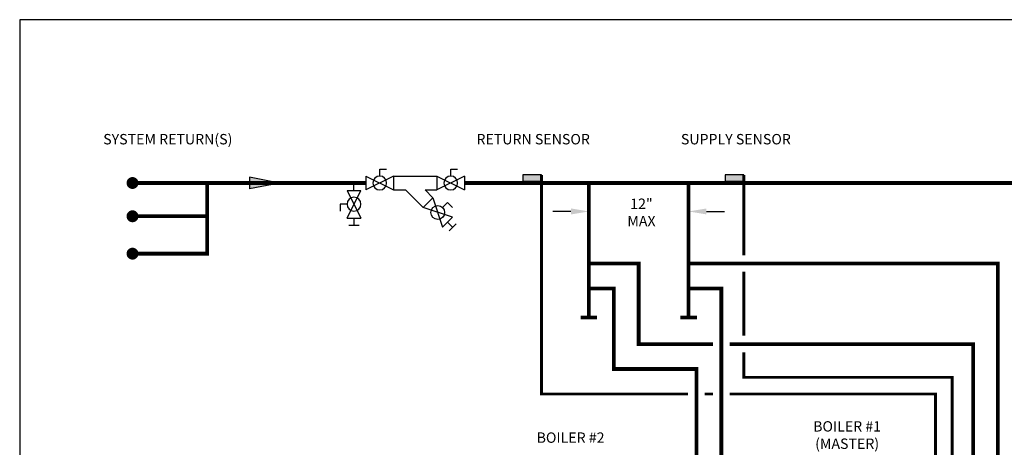
# Model space of a CAD drawing. Units: inches. Extents: x -125 to 90, y -24 to 657.
# Drawn here: x -125 to -6, y 73 to 124 of the extents above; entities that cross this region are included whole.
import ezdxf
from ezdxf.enums import TextEntityAlignment as Align

# ---------------------------------------------------------------- set-up
doc = ezdxf.new("R2010")
doc.units = ezdxf.units.IN
doc.header["$MEASUREMENT"] = 0
doc.linetypes.add('DASHED', pattern=[0.75, 0.5, -0.25])
doc.linetypes.add('HIDDEN2', pattern=[0.1875, 0.125, -0.0625])
doc.layers.add('Text', color=2, linetype='Continuous')
doc.styles.add('ROMANS', font='romans.shx')

# ---------------------------------------------------------------- blocks, each defined once
blk = doc.blocks.new('Ball Valve Drain')
at = {"color": 2}
for p, q in [((0.1273, 0.0416), (0.1273, 0.0832)), ((0.1273, 0.0832), (0.1689, 0.0832)), ((0.0441, 0), (0, 0)), ((0.0441, 0.0416), (0.0441, -0.0416)), ((0.0441, 0.0416), (0.2105, -0.0416)), ((0.2105, 0.0416), (0.0441, -0.0416)), ((0.2105, 0.0416), (0.2105, -0.0416)), ((0.2105, 0), (0.2546, 0)), ((0.2546, -0.0308), (0.2546, 0.0308))]:
    blk.add_line(p, q, dxfattribs=at)
blk.add_circle((0.1273, 0), 0.0416, dxfattribs=at)
blk = doc.blocks.new('Full-Port Ball Valve')
at = {"color": 2}
for p, q in [((0.0832, 0.0832), (0.0416, 0.0832)), ((0.0832, 0.0416), (0.0832, 0.0832)), ((0, 0.0416), (0, -0.0416)), ((0, 0.0416), (0.1665, -0.0416)), ((0.1665, 0.0416), (0, -0.0416)), ((0.1665, 0.0416), (0.1665, -0.0416))]:
    blk.add_line(p, q, dxfattribs=at)
blk.add_circle((0.0832, 0), 0.0416, dxfattribs=at)
blk = doc.blocks.new('Flow')
at = {"color": 2}
for p, q in [((0, 0), (0.1813, 0.0356)), ((0, 0), (0.1813, -0.0356)), ((0.1813, -0.0356), (0.1813, 0.0356))]:
    blk.add_line(p, q, dxfattribs=at)
blk.add_solid([(0, 0), (0.1813, 0.0356), (0.1813, -0.0356)], dxfattribs=at)

msp = doc.modelspace()

# ---------------------------------------------------------------- hatches: boundary and pattern name
h = msp.add_hatch(color=2)
h.dxf.hatch_style = 1
h.paths.add_polyline_path([(-62.14, 105.65), (-64.39, 105.65), (-64.39, 104.9), (-62.14, 104.9)])
h = msp.add_hatch(color=2)
h.dxf.hatch_style = 1
h.paths.add_polyline_path([(-37.78, 105.65), (-40.03, 105.65), (-40.03, 104.9), (-37.78, 104.9)])

# ---------------------------------------------------------------- linework, layer by layer
at = {"color": 2}
for p, q in [((-79.95, 105.52), (-74.73, 105.52)), ((-62.14, 105.65), (-64.39, 105.65)), ((-64.38, 105.65), (-64.38, 104.9)), ((-62.13, 104.9), (-62.13, 105.65)), ((-37.78, 105.65), (-40.03, 105.65)), ((-40.03, 105.65), (-40.03, 104.9)), ((-37.78, 104.9), (-37.78, 105.65)), ((-64.39, 104.9), (-62.14, 104.9)), ((-40.03, 104.9), (-37.78, 104.9)), ((-79.95, 103.85), (-78.52, 103.85)), ((-76.4, 101.73), (-78.52, 103.85)), ((-76.16, 103.85), (-74.73, 103.85)), ((-75.22, 102.91), (-76.16, 103.85)), ((-75.22, 102.91), (-76.4, 101.73)), ((-75.22, 102.91), (-74.04, 99.38)), ((-74.04, 101.73), (-73.45, 102.32)), ((-73.45, 102.32), (-72.87, 101.73)), ((-72.87, 100.56), (-76.4, 101.73)), ((-72.87, 100.56), (-74.04, 99.38)), ((-73.45, 99.97), (-72.83, 99.34)), ((-73.27, 98.91), (-72.4, 99.78))]:
    msp.add_line(p, q, dxfattribs=at)
at = {"color": 2, "linetype": 'DASHED', "ltscale": 0.1, "const_width": 0.35}
for points in [[(-62.13, 105.65), (-62.13, 79.31), (-44.49, 79.31)], [(-37.78, 96), (-37.78, 105.65)], [(-37.78, 86.31), (-37.78, 94)], [(-16.71, 43.01), (-12.71, 43.01), (-12.7, 81.31), (-37.78, 81.31), (-37.78, 84.31)], [(-42.49, 79.31), (-41.49, 79.31)], [(-39.49, 79.31), (-14.7, 79.31), (-14.71, 45.01), (-16.71, 45.01)]]:
    msp.add_lwpolyline(points, dxfattribs=at)
at = {"const_width": 0.714}
for points in [[(-111.73, 104.68, 1), (-111.01, 104.68, 1)], [(-111.73, 100.68, 1), (-111.01, 100.68, 1)], [(-111.73, 96.18, 1), (-111.01, 96.18, 1)]]:
    msp.add_lwpolyline(points, format="xyb", close=True, dxfattribs=at)
at = {"const_width": 0.45}
for points in [[(-111.37, 104.68), (-83.27, 104.68)], [(-71.4, 104.68), (36.32, 104.68)], [(-56.44, 104.68), (-56.44, 88.5)], [(-44.44, 104.68), (-44.44, 88.5)], [(-41.49, 85.31), (-50.44, 85.31), (-50.44, 95), (-56.44, 95)], [(-30.79, 19.6), (-30.79, -3.76), (-7.19, -3.76), (-7.2, 95), (-44.44, 95)], [(-64.08, 19.6), (-64.08, -3.77), (-40.49, -3.77), (-40.49, 92), (-44.44, 92)], [(-56.44, 92), (-53.44, 92), (-53.44, 82.31), (-43.49, 82.31), (-43.49, 0.24), (-56.85, 0.24), (-56.85, 2.45)], [(-57.44, 88.5), (-55.44, 88.5)], [(-45.44, 88.5), (-43.44, 88.5)], [(-23.55, 2.45), (-23.55, 0.24), (-10.19, 0.24), (-10.19, 85.31), (-39.49, 85.31)]]:
    msp.add_lwpolyline(points, dxfattribs=at)
at = {"linetype": 'HIDDEN2', "const_width": 0.45}
for points in [[(-102.37, 104.68), (-102.37, 96.18), (-111.37, 96.18)], [(-111.37, 100.68), (-102.37, 100.68)]]:
    msp.add_lwpolyline(points, dxfattribs=at)
at = {"color": 2}
msp.add_circle((-74.63, 101.14), 0.832, dxfattribs=at)
at = {"layer": 'Defpoints'}
msp.add_lwpolyline([(-124.95, -24.44), (90.05, -24.44), (90.05, 124.32), (-124.95, 124.32)], close=True, dxfattribs=at)
at = {"layer": 'Text'}
for p, q in [((-58.6, 101.26), (-60.76, 101.26)), ((-42.28, 101.26), (-40.12, 101.26))]:
    msp.add_line(p, q, dxfattribs=at)
for points in [[(-58.6, 101.62), (-58.6, 100.9), (-56.44, 101.26)], [(-42.28, 101.62), (-42.28, 100.9), (-44.44, 101.26)]]:
    msp.add_solid(points, dxfattribs=at)

# ---------------------------------------------------------------- block references
at = {"xscale": -20, "yscale": 20, "zscale": 20}
for p in [(-79.95, 104.68), (-71.4, 104.68)]:
    msp.add_blockref('Full-Port Ball Valve', p, dxfattribs=at)
at = {"yscale": 20, "zscale": 20}
for name, p, xscale, rotation in [('Flow', (-93.66, 104.68), 20, 180), ('Ball Valve Drain', (-84.71, 104.68), -20, 89.99998999999997)]:
    msp.add_blockref(name, p, dxfattribs=dict(at, xscale=xscale, rotation=rotation))

# ---------------------------------------------------------------- texts
at = {"layer": 'Text', "style": 'ROMANS'}
msp.add_text('SYSTEM RETURN(S)', height=1.25, rotation=360, dxfattribs=at).set_placement((-107.12, 109.95), align=Align.MIDDLE_CENTER)
at = {"layer": 'Text', "char_height": 1.25, "attachment_point": 5, "rotation": 360, "style": 'ROMANS'}
for s, insert in [('\\pxqc;RETURN SENSOR', (-63.14, 109.95)), ('\\pxqc;SUPPLY SENSOR', (-38.74, 109.95))]:
    msp.add_mtext_dynamic_manual_height_columns(s, width=14.0906, gutter_width=12, heights=[0], dxfattribs=dict(at, insert=insert))
at = {"layer": 'Text', "insert": (-57.15, 102.81), "char_height": 1.25, "width": 14.0906, "attachment_point": 1, "rotation": 360, "style": 'ROMANS'}
msp.add_mtext('\\A1;\\pxqc;12"\\PMAX', dxfattribs=at)
at = {"layer": 'Text', "char_height": 1.25, "width": 9.9004, "attachment_point": 5, "style": 'ROMANS'}
for s, insert in [('\\pxqc;BOILER #1\\P(MASTER)', (-25.35, 74.37)), ('\\pxqc;BOILER #2', (-58.64, 74.06))]:
    msp.add_mtext(s, dxfattribs=dict(at, insert=insert))

doc.saveas('drawing.dxf')
